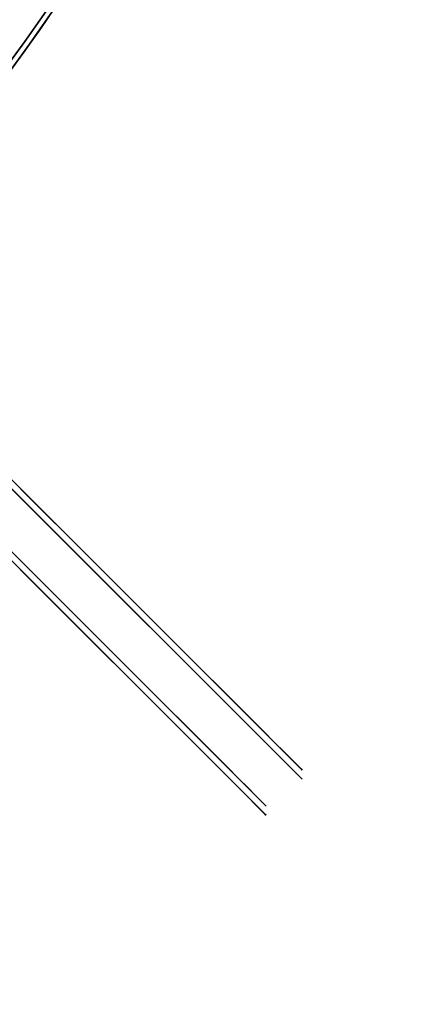
# Model space of a CAD drawing. Extents: x -6215 to 12603, y -9421 to 11917.
# Drawn here: x 67 to 83, y -86 to -47 of the extents above; entities that cross this region are included whole.
import ezdxf

# ---------------------------------------------------------------- set-up
doc = ezdxf.new("R2010")
doc.units = 0
doc.header["$LTSCALE"] = 350
doc.header["$MEASUREMENT"] = 0
doc.linetypes.add('STRICHPUNKT', pattern=[1, 0.5, -0.25, 0, -0.25])
doc.layers.add('BEM-AMERICA', color=7, linetype='CONTINUOUS', lineweight=35)
doc.layers.add('TERRANO-1250', color=7, linetype='STRICHPUNKT', lineweight=35)
doc.styles.get("Standard").update_dxf_attribs({"font": 'isocp2.shx'})
doc.dimstyles.new("America 1-2''", dxfattribs={"dimscale": 30, "dimtxt": 3.5, "dimasz": 4, "dimexe": 2, "dimexo": 0, "dimgap": 1, "dimtad": 0, "dimdec": 4, "dimlfac": 0.039377, "dimzin": 0, "dimdsep": 46, "dimlunit": 4, "dimtxsty": 'Standard', "dimcen": 2, "dimadec": 0, "dimazin": 0, "dimtfac": 1, "dimtdec": 4, "dimtofl": 0, "dimtmove": 0, "dimatfit": 3, "dimfxl": 2, "dimtolj": 1, "dimtzin": 0, "dimarcsym": 0})

# ---------------------------------------------------------------- blocks, each defined once
blk = doc.blocks.new('*D62')
at = {"layer": 'BEM-AMERICA', "color": 0, "lineweight": -2, "transparency": 16777216}
for p, q in [((0, 0), (-202.731, -757.008)), ((-71.295, -730.093), (1037.982, -1027.164)), ((2897.881, -776.07), (2695.15, -1533.078)), ((2594.756, -1444.078), (1485.479, -1147.007))]:
    blk.add_line(p, q, dxfattribs=at)
at = {"layer": 'BEM-AMERICA', "color": 0, "transparency": 16777216}
for points in [[(-66.121, -710.774), (-76.468, -749.412), (-187.21, -699.05)], [(2599.93, -1424.758), (2589.582, -1463.397), (2710.671, -1475.12)]]:
    blk.add_solid(points, dxfattribs=at)
at = {"layer": 'BEM-AMERICA', "color": 0, "transparency": 16777216, "insert": (1261.731, -1087.085), "char_height": 105, "attachment_point": 5, "rotation": 345.0077}
blk.add_mtext('\\A1;9\'-10{\\H1.000000x;\\S1/8;}"', dxfattribs=at)

msp = doc.modelspace()

# ---------------------------------------------------------------- linework, layer by layer
at = {"layer": 'TERRANO-1250'}
for points in [[(66.46882, -65.0546), (67.62854, -66.21432), (69.2199, -67.80568), (70.70117, -69.28696), (71.65671, -70.24249), (72.56734, -71.15313), (73.41947, -72.00525), (74.20246, -72.78825), (74.90824, -73.49403), (75.8116, -74.39739), (76.57118, -75.15697), (77.01019, -75.59598), (77.38284, -75.96863), (77.68208, -76.26786), (77.90415, -76.48994), (78.04853, -76.63432), (78.09225, -76.67803), (47.71867, -46.30446)], [(66.46882, -65.0546), (67.62854, -66.21432), (69.2199, -67.80568), (70.70117, -69.28696), (71.65671, -70.24249), (72.56734, -71.15313), (73.41947, -72.00525), (74.20246, -72.78825), (74.90824, -73.49403), (75.8116, -74.39739), (76.57118, -75.15697), (77.01019, -75.59598), (77.38284, -75.96863), (77.68208, -76.26786), (77.90415, -76.48994), (78.04853, -76.63432), (78.09225, -76.67803), (47.71867, -46.30446)], [(66.46882, -65.0546), (67.62854, -66.21432), (69.2199, -67.80568), (70.70117, -69.28696), (71.65671, -70.24249), (72.56734, -71.15313), (73.41947, -72.00525), (74.20246, -72.78825), (74.90824, -73.49403), (75.8116, -74.39739), (76.57118, -75.15697), (77.01019, -75.59598), (77.38284, -75.96863), (77.68208, -76.26786), (77.90415, -76.48994), (78.04853, -76.63432), (78.09225, -76.67803), (47.71867, -46.30446)], [(66.46882, -65.0546), (67.62854, -66.21432), (69.2199, -67.80568), (70.70117, -69.28696), (71.65671, -70.24249), (72.56734, -71.15313), (73.41947, -72.00525), (74.20246, -72.78825), (74.90824, -73.49403), (75.8116, -74.39739), (76.57118, -75.15697), (77.01019, -75.59598), (77.38284, -75.96863), (77.68208, -76.26786), (77.90415, -76.48994), (78.04853, -76.63432), (78.09225, -76.67803), (47.71867, -46.30446)], [(66.46882, -65.41392), (67.62854, -66.57364), (69.2199, -68.165), (70.70117, -69.64627), (71.65671, -70.60181), (72.56734, -71.51244), (73.41947, -72.36456), (74.20246, -73.14756), (74.90824, -73.85334), (75.8116, -74.7567), (76.57118, -75.51628), (77.01019, -75.95529), (77.38284, -76.32794), (77.68208, -76.62717), (77.90415, -76.84925), (78.04853, -76.99363), (78.09225, -77.03734), (47.71867, -46.66377)], [(66.46882, -65.41392), (67.62854, -66.57364), (69.2199, -68.165), (70.70117, -69.64627), (71.65671, -70.60181), (72.56734, -71.51244), (73.41947, -72.36456), (74.20246, -73.14756), (74.90824, -73.85334), (75.8116, -74.7567), (76.57118, -75.51628), (77.01019, -75.95529), (77.38284, -76.32794), (77.68208, -76.62717), (77.90415, -76.84925), (78.04853, -76.99363), (78.09225, -77.03734), (47.71867, -46.66377)], [(66.46882, -65.41392), (67.62854, -66.57364), (69.2199, -68.165), (70.70117, -69.64627), (71.65671, -70.60181), (72.56734, -71.51244), (73.41947, -72.36456), (74.20246, -73.14756), (74.90824, -73.85334), (75.8116, -74.7567), (76.57118, -75.51628), (77.01019, -75.95529), (77.38284, -76.32794), (77.68208, -76.62717), (77.90415, -76.84925), (78.04853, -76.99363), (78.09225, -77.03734), (47.71867, -46.66377)], [(66.46882, -65.41392), (67.62854, -66.57364), (69.2199, -68.165), (70.70117, -69.64627), (71.65671, -70.60181), (72.56734, -71.51244), (73.41947, -72.36456), (74.20246, -73.14756), (74.90824, -73.85334), (75.8116, -74.7567), (76.57118, -75.51628), (77.01019, -75.95529), (77.38284, -76.32794), (77.68208, -76.62717), (77.90415, -76.84925), (78.04853, -76.99363), (78.09225, -77.03734), (47.71867, -46.66377)], [(66.21432, -67.62854), (67.80568, -69.2199), (69.28696, -70.70117), (70.24249, -71.65671), (71.15313, -72.56734), (72.00525, -73.41947), (72.78825, -74.20246), (73.49403, -74.90824), (74.39739, -75.8116), (75.15697, -76.57118), (75.59598, -77.01019), (75.96863, -77.38284), (76.26786, -77.68208), (76.48994, -77.90415), (76.63432, -78.04853), (76.67803, -78.09225), (46.30446, -47.71867)], [(66.21432, -67.62854), (67.80568, -69.2199), (69.28696, -70.70117), (70.24249, -71.65671), (71.15313, -72.56734), (72.00525, -73.41947), (72.78825, -74.20246), (73.49403, -74.90824), (74.39739, -75.8116), (75.15697, -76.57118), (75.59598, -77.01019), (75.96863, -77.38284), (76.26786, -77.68208), (76.48994, -77.90415), (76.63432, -78.04853), (76.67803, -78.09225), (46.30446, -47.71867)], [(66.21432, -67.62854), (67.80568, -69.2199), (69.28696, -70.70117), (70.24249, -71.65671), (71.15313, -72.56734), (72.00525, -73.41947), (72.78825, -74.20246), (73.49403, -74.90824), (74.39739, -75.8116), (75.15697, -76.57118), (75.59598, -77.01019), (75.96863, -77.38284), (76.26786, -77.68208), (76.48994, -77.90415), (76.63432, -78.04853), (76.67803, -78.09225), (46.30446, -47.71867)], [(66.21432, -67.62854), (67.80568, -69.2199), (69.28696, -70.70117), (70.24249, -71.65671), (71.15313, -72.56734), (72.00525, -73.41947), (72.78825, -74.20246), (73.49403, -74.90824), (74.39739, -75.8116), (75.15697, -76.57118), (75.59598, -77.01019), (75.96863, -77.38284), (76.26786, -77.68208), (76.48994, -77.90415), (76.63432, -78.04853), (76.67803, -78.09225), (46.30446, -47.71867)], [(66.21432, -67.98785), (67.80568, -69.57921), (69.28696, -71.06049), (70.24249, -72.01602), (71.15313, -72.92665), (72.00525, -73.77878), (72.78825, -74.56177), (73.49403, -75.26756), (74.39739, -76.17091), (75.15697, -76.93049), (75.59598, -77.3695), (75.96863, -77.74216), (76.26786, -78.04139), (76.48994, -78.26347), (76.63432, -78.40784), (76.67803, -78.45156), (46.30446, -48.07798)], [(66.21432, -67.98785), (67.80568, -69.57921), (69.28696, -71.06049), (70.24249, -72.01602), (71.15313, -72.92665), (72.00525, -73.77878), (72.78825, -74.56177), (73.49403, -75.26756), (74.39739, -76.17091), (75.15697, -76.93049), (75.59598, -77.3695), (75.96863, -77.74216), (76.26786, -78.04139), (76.48994, -78.26347), (76.63432, -78.40784), (76.67803, -78.45156), (46.30446, -48.07798)], [(66.21432, -67.98785), (67.80568, -69.57921), (69.28696, -71.06049), (70.24249, -72.01602), (71.15313, -72.92665), (72.00525, -73.77878), (72.78825, -74.56177), (73.49403, -75.26756), (74.39739, -76.17091), (75.15697, -76.93049), (75.59598, -77.3695), (75.96863, -77.74216), (76.26786, -78.04139), (76.48994, -78.26347), (76.63432, -78.40784), (76.67803, -78.45156), (46.30446, -48.07798)], [(66.21432, -67.98785), (67.80568, -69.57921), (69.28696, -71.06049), (70.24249, -72.01602), (71.15313, -72.92665), (72.00525, -73.77878), (72.78825, -74.56177), (73.49403, -75.26756), (74.39739, -76.17091), (75.15697, -76.93049), (75.59598, -77.3695), (75.96863, -77.74216), (76.26786, -78.04139), (76.48994, -78.26347), (76.63432, -78.40784), (76.67803, -78.45156), (46.30446, -48.07798)]]:
    msp.add_lwpolyline(points, dxfattribs=at)
for centre, radius, start, end in [((-0.35931, 0.35931), 83.10681, 315.68944, 134.31056), ((-0.35931, 0.35931), 83.10681, 315.68944, 134.31056), ((-0.35931, 0.35931), 83.10681, 315.68944, 134.31056), ((-0.35931, 0.35931), 83.10681, 315.68944, 134.31056), ((-0.35931, 0.35931), 83.10681, 315.68944, 134.31056), ((-0.35931, 0.35931), 83.10681, 315.68944, 134.31056), ((-0.35931, 0.35931), 83.10681, 315.68944, 134.31056), ((-0.35931, 0.35931), 83.10681, 315.68944, 134.31056), ((-0.35931, 0), 83.10681, 315.68944, 134.31056), ((-0.35931, 0), 83.10681, 315.68944, 134.31056), ((-0.35931, 0), 83.10681, 315.68944, 134.31056), ((-0.35931, 0), 83.10681, 315.68944, 134.31056), ((-0.35931, 0), 83.10681, 315.68944, 134.31056), ((-0.35931, 0), 83.10681, 315.68944, 134.31056), ((-0.35931, 0), 83.10681, 315.68944, 134.31056), ((-0.35931, 0), 83.10681, 315.68944, 134.31056), ((-0.35931, 0.35931), 75.9445, 315.7544645, 134.2455355), ((-0.35931, 0.35931), 75.9445, 315.7544645, 134.2455355), ((-0.35931, 0.35931), 75.9445, 315.7544645, 134.2455355), ((-0.35931, 0.35931), 75.9445, 315.7544645, 134.2455355), ((-0.35931, 0.35931), 75.9445, 315.7544645, 134.2455355), ((-0.35931, 0.35931), 75.9445, 315.7544645, 134.2455355), ((-0.35931, 0.35931), 75.9445, 315.7544645, 134.2455355), ((-0.35931, 0.35931), 75.9445, 315.7544645, 134.2455355), ((-0.35931, 0), 75.9445, 315.7544645, 134.2455355), ((-0.35931, 0), 75.9445, 315.7544645, 134.2455355), ((-0.35931, 0), 75.9445, 315.7544645, 134.2455355), ((-0.35931, 0), 75.9445, 315.7544645, 134.2455355), ((-0.35931, 0), 75.9445, 315.7544645, 134.2455355), ((-0.35931, 0), 75.9445, 315.7544645, 134.2455355), ((-0.35931, 0), 75.9445, 315.7544645, 134.2455355), ((-0.35931, 0), 75.9445, 315.7544645, 134.2455355), ((-0.35931, 0), 83.10681, 225.68944, 44.31056), ((-0.35931, 0), 83.10681, 225.68944, 44.31056), ((-0.35931, 0), 83.10681, 225.68944, 44.31056), ((-0.35931, 0), 83.10681, 225.68944, 44.31056), ((-0.35931, 0), 75.9445, 225.7544645, 44.2455355), ((-0.35931, 0), 75.9445, 225.7544645, 44.2455355), ((-0.35931, 0), 75.9445, 225.7544645, 44.2455355), ((-0.35931, 0), 75.9445, 225.7544645, 44.2455355), ((0, 0), 83.10681, 165.68944, 344.31056), ((0, 0), 83.10681, 165.68944, 344.31056), ((0, 0), 83.10681, 165.68944, 344.31056), ((0, 0), 83.10681, 165.68944, 344.31056), ((0, 0), 75.9445, 165.7544645, 344.2455355), ((0, 0), 75.9445, 165.7544645, 344.2455355), ((0, 0), 75.9445, 165.7544645, 344.2455355), ((0, 0), 75.9445, 165.7544645, 344.2455355), ((0, 0), 83.10681, 180.68944, 359.31056), ((0, 0), 83.10681, 180.68944, 359.31056), ((0, 0), 83.10681, 180.68944, 359.31056), ((0, 0), 83.10681, 180.68944, 359.31056), ((0, 0), 75.9445, 180.7544645, 359.2455355), ((0, 0), 75.9445, 180.7544645, 359.2455355), ((0, 0), 75.9445, 180.7544645, 359.2455355), ((0, 0), 75.9445, 180.7544645, 359.2455355)]:
    msp.add_arc(centre, radius, start, end, dxfattribs=at)

# ---------------------------------------------------------------- dimensions: what is measured, and where the dimension line sits
at = {"layer": 'BEM-AMERICA'}
dim = msp.add_aligned_dim(p1=(0, 0), p2=(2897.88117, -776.07004), distance=-723.68433, dimstyle="America 1-2''", dxfattribs=at)
dim.commit()
dim.dimension.update_dxf_attribs({"geometry": '*D62', "text_midpoint": (1261.73068, -1087.08542)})

doc.saveas('drawing.dxf')
